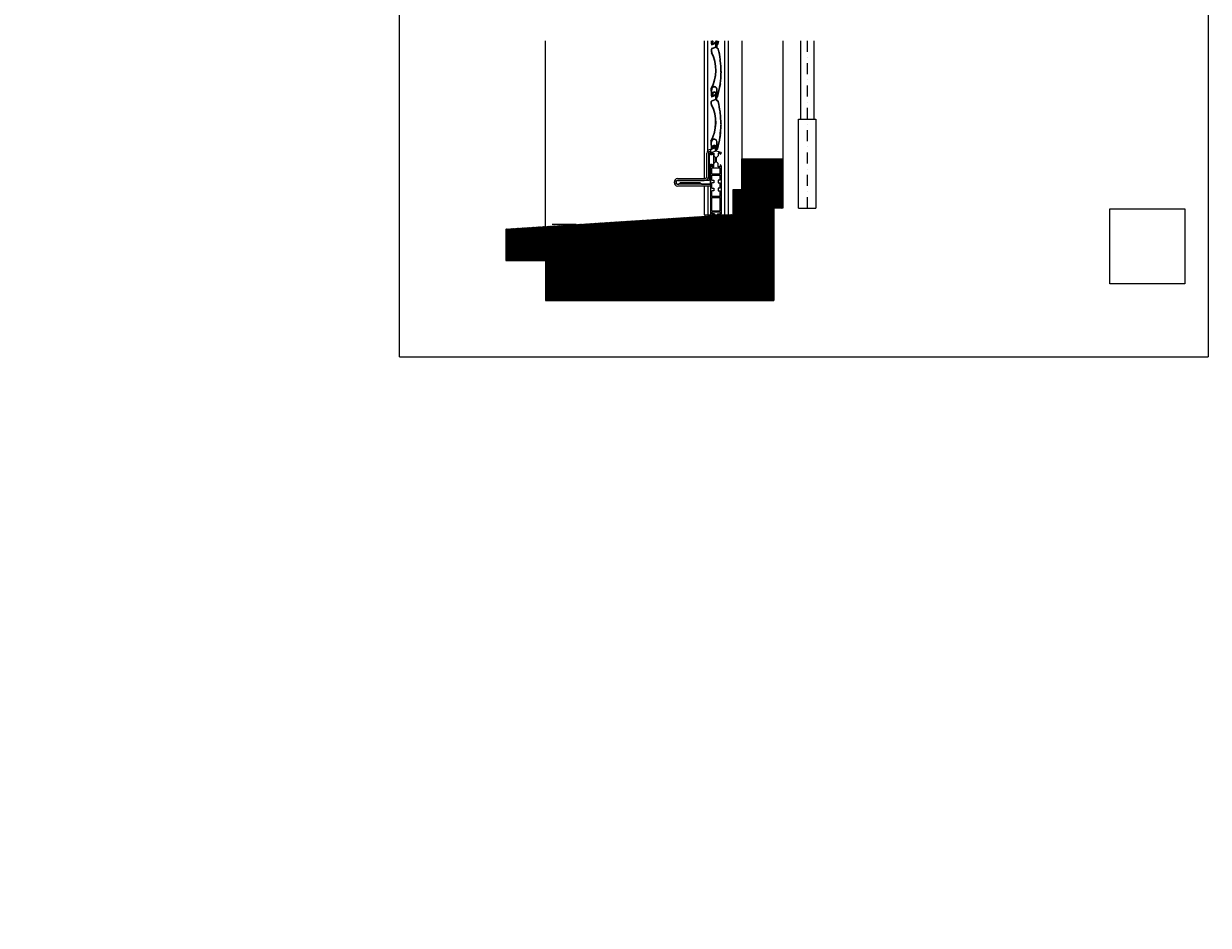
# Model space of a CAD drawing. Extents: x 0 to 682289, y 0 to 246533.
# Drawn here: x 680957 to 682289, y 244607 to 245621 of the extents above; entities that cross this region are included whole.
import ezdxf

# ---------------------------------------------------------------- set-up
doc = ezdxf.new("R2010")
doc.units = 0
doc.header["$MEASUREMENT"] = 0
doc.linetypes.add('TRATTO-PUNTO', pattern=[25, 12.5, -6.25, 0, -6.25])
for name, color, linetype in [('1', 7, 'Continuous'), ('_', 7, 'Continuous'), ('BESTAND_ROHBAU', 7, 'Continuous'), ('BESTAND_SONSTIGES', 7, 'Continuous')]:
    doc.layers.add(name, color=color, linetype=linetype)
doc.dimstyles.get("Standard").update_dxf_attribs({"dimtxt": 0.18, "dimasz": 0.18, "dimexe": 0.18, "dimexo": 0.0625, "dimgap": 0.09, "dimtad": 0, "dimtih": 1, "dimtoh": 1, "dimdec": 4, "dimzin": 0, "dimtxsty": 'Standard', "dimcen": 0.09, "dimazin": 3, "dimtfac": 1, "dimtdec": 4, "dimtofl": 0, "dimtmove": 0, "dimatfit": 3, "dimtolj": 1, "dimtzin": 0})
picture_1 = doc.add_image_def('image1.tif', size_in_pixel=(945, 945))
pattern_1 = [(45, (0, 0), (-0.4596193909, 0.4596193909), []), (45, (0, 0.13), (-0.4596193909, 0.4596193909), [])]

# ---------------------------------------------------------------- blocks, each defined once
blk = doc.blocks.new('FILL_5')
at = {"layer": 'BESTAND_ROHBAU', "linetype": 'Continuous'}
h = blk.add_hatch(dxfattribs=at)
h.set_pattern_fill('DOPPELLINIE_1_4', color=252, scale=0.0013, angle=45, style=0)
h.set_pattern_definition(pattern_1)
h.paths.add_polyline_path([(681499.2, 245354.9), (681499.2, 245390.5), (681754.7, 245406.8), (681754.7, 245354.9)], flags=0)
blk = doc.blocks.new('FILL_8')
at = {"layer": 'BESTAND_ROHBAU', "linetype": 'Continuous'}
h = blk.add_hatch(dxfattribs=at)
h.set_pattern_fill('DOPPELLINIE_1_4', color=252, scale=0.0013, angle=45, style=0)
h.set_pattern_definition(pattern_1)
h.paths.add_polyline_path([(681800.7, 245310), (681800.7, 245354.9), (681543.7, 245354.9), (681543.7, 245310)], flags=0)
blk = doc.blocks.new('FILL_9')
at = {"layer": 'BESTAND_ROHBAU', "linetype": 'Continuous'}
h = blk.add_hatch(dxfattribs=at)
h.set_pattern_fill('DOPPELLINIE_1_4', color=252, scale=0.0013, angle=45, style=0)
h.set_pattern_definition(pattern_1)
h.paths.add_polyline_path([(681754.7, 245435.1), (681754.7, 245354.9), (681800.7, 245354.9), (681800.7, 245435.1)], flags=0)
blk = doc.blocks.new('FILL_10')
at = {"layer": 'BESTAND_ROHBAU', "linetype": 'Continuous'}
h = blk.add_hatch(dxfattribs=at)
h.set_pattern_fill('DOPPELLINIE_1_4', color=252, scale=0.0013, angle=45, style=0)
h.set_pattern_definition(pattern_1)
h.paths.add_polyline_path([(681800.7, 245435.1), (681800.7, 245413.9), (681810.7, 245413.9), (681810.7, 245469.3), (681764.7, 245469.3), (681764.7, 245435.1)], flags=0)
blk = doc.blocks.new('DIM_1')
at = {"color": 151, "linetype": 'Continuous'}
for p, q in [((681722.068398, 245749.720358), (681722.068398, 245778.635427)), ((681749.068398, 245749.720358), (681749.068398, 245778.635427)), ((681722.030898, 245749.767233), (681722.068398, 245749.767233)), ((681722.093398, 245749.792233), (681722.043398, 245749.742233)), ((681722.068398, 245749.767233), (681749.068398, 245749.767233)), ((681749.043398, 245749.742233), (681749.093398, 245749.792233)), ((681749.068398, 245749.767233), (681749.105898, 245749.767233))]:
    blk.add_line(p, q, dxfattribs=at)
at = {"color": 151, "width": 0.864286}
blk.add_text('27,00', height=5.5, dxfattribs=at).set_placement((681726.061256, 245750.867233))
blk = doc.blocks.new('ARROWHEAD_6')
at = {"color": 0}
for p, q in [((0, 0), (-1, 0)), ((-0.5, -0.5), (0.5, 0.5))]:
    blk.add_line(p, q, dxfattribs=at)

msp = doc.modelspace()

# ---------------------------------------------------------------- linework, layer by layer
at = {"color": 7, "linetype": 'Continuous'}
for p, q in [((681830.491075, 245602.164246), (681830.491075, 245513.936361)), ((681845.491075, 245602.164246), (681845.491075, 245513.936361))]:
    msp.add_line(p, q, dxfattribs=at)
at = {"color": 7, "linetype": 'TRATTO-PUNTO'}
msp.add_line((681837.991075, 245602.164246), (681837.991075, 245413.936361), dxfattribs=at)
at = {"layer": '1', "color": 255, "linetype": 'Continuous'}
for p, q in [((681729.961173, 245602.164246), (681730.261146, 245598.233573)), ((681730.362336, 245602.164246), (681730.659986, 245598.264011)), ((681730.618218, 245598.813668), (681730.452526, 245602.164246)), ((681730.795679, 245598.178318), (681734.299407, 245599.52953)), ((681731.01773, 245598.833424), (681730.853016, 245602.164246)), ((681730.939607, 245597.805109), (681734.443335, 245599.156321)), ((681731.037122, 245600.226526), (681731.190196, 245601.338086)), ((681731.15359, 245598.745061), (681734.155479, 245599.902738)), ((681731.43342, 245600.172227), (681731.598408, 245601.344018)), ((681731.612521, 245600.161519), (681731.589803, 245601.272275)), ((681732.012088, 245600.180729), (681731.978581, 245600.959954)), ((681732.23881, 245599.59229), (681734.011551, 245600.275947)), ((681732.23881, 245599.59229), (681732.382737, 245599.219081)), ((681735.393602, 245595.462279), (681735.575938, 245600.977809)), ((681735.793384, 245595.449063), (681735.97842, 245601.046294)), ((681736.255082, 245594.340559), (681735.97505, 245601.127971)), ((681736.654742, 245594.357048), (681736.37471, 245601.14446)), ((681736.644669, 245598.25781), (681736.556317, 245602.164246)), ((681737.044566, 245598.266856), (681736.956419, 245602.164246)), ((681730.298408, 245589.945912), (681730.344984, 245592.846726)), ((681730.698356, 245589.93949), (681730.744933, 245592.840304)), ((681735.047206, 245595.00289), (681730.968873, 245593.688913)), ((681735.16987, 245594.622163), (681731.091538, 245593.308186)), ((681737.823997, 245592.914863), (681736.685604, 245593.609344)), ((681738.032314, 245593.256336), (681736.893921, 245593.950818)), ((681739.92177, 245580.435377), (681740.156706, 245581.24997)), ((681740.345524, 245579.701083), (681739.92177, 245580.435377)), ((681740.353244, 245580.487976), (681740.564036, 245581.218855)), ((681740.73345, 245579.829143), (681740.353244, 245580.487976)), ((681741.029186, 245567.792861), (681740.692252, 245567.014894)), ((681740.692252, 245567.014894), (681741.018869, 245566.232541)), ((681741.429218, 245567.710037), (681741.126909, 245567.012021)), ((681741.126909, 245567.012021), (681741.419962, 245566.310068)), ((681729.677369, 245547.127603), (681730.248794, 245539.639964)), ((681730.076209, 245547.158041), (681730.647634, 245539.670402)), ((681730.605866, 245540.220059), (681730.262137, 245547.170882)), ((681731.005379, 245540.239815), (681730.66165, 245547.190639)), ((681736.632317, 245539.664201), (681736.457369, 245547.399446)), ((681737.032215, 245539.673247), (681736.857267, 245547.40849)), ((681740.179893, 245554.350751), (681739.746581, 245553.622055)), ((681739.746581, 245553.622055), (681739.970852, 245552.804462)), ((681740.566112, 245554.217631), (681740.177331, 245553.563823)), ((681740.177331, 245553.563823), (681740.378554, 245552.830252)), ((681730.139402, 245531.036833), (681730.185978, 245533.937647)), ((681730.53935, 245531.030411), (681730.585927, 245533.931225)), ((681730.783327, 245539.584709), (681734.287055, 245540.935921)), ((681734.8882, 245536.093811), (681730.809867, 245534.779834)), ((681730.878115, 245541.317447), (681731.03119, 245542.429007)), ((681730.927255, 245539.211501), (681734.430983, 245540.562712)), ((681735.010864, 245535.713084), (681730.932532, 245534.399107)), ((681731.141239, 245540.151452), (681734.143127, 245541.309129)), ((681731.274414, 245541.263148), (681731.439402, 245542.434939)), ((681731.453515, 245541.25244), (681731.430797, 245542.363196)), ((681731.853082, 245541.27165), (681731.819575, 245542.050875)), ((681732.226458, 245540.998681), (681733.999199, 245541.682338)), ((681732.226458, 245540.998681), (681732.370385, 245540.625472)), ((681735.234596, 245536.5532), (681735.416932, 245542.06873)), ((681735.634378, 245536.539984), (681735.819414, 245542.137215)), ((681736.096076, 245535.43148), (681735.816044, 245542.218892)), ((681736.495735, 245535.447969), (681736.215704, 245542.235381)), ((681737.664991, 245534.005784), (681736.526598, 245534.700265)), ((681737.873308, 245534.347257), (681736.734915, 245535.041739)), ((681739.762764, 245521.526298), (681739.9977, 245522.340891)), ((681740.186518, 245520.792004), (681739.762764, 245521.526298)), ((681740.194238, 245521.578897), (681740.40503, 245522.309776)), ((681740.574444, 245520.920064), (681740.194238, 245521.578897)), ((681740.87018, 245508.883782), (681740.533245, 245508.105815)), ((681740.533245, 245508.105815), (681740.859862, 245507.323462)), ((681741.270211, 245508.800958), (681740.967903, 245508.102942)), ((681740.967903, 245508.102942), (681741.260956, 245507.400989)), ((681740.020887, 245495.441672), (681739.587575, 245494.712976)), ((681739.587575, 245494.712976), (681739.811846, 245493.895383)), ((681740.407106, 245495.308552), (681740.018324, 245494.654744)), ((681740.018324, 245494.654744), (681740.219548, 245493.921173)), ((681729.518363, 245488.218524), (681730.089788, 245480.730885)), ((681729.917203, 245488.248962), (681730.488628, 245480.761323)), ((681730.44686, 245481.31098), (681730.103131, 245488.261803)), ((681730.846373, 245481.330736), (681730.502644, 245488.28156)), ((681730.624321, 245480.67563), (681734.128049, 245482.026842)), ((681730.768249, 245480.302421), (681734.271977, 245481.653633)), ((681730.982233, 245481.242373), (681733.984121, 245482.40005)), ((681732.067452, 245482.089602), (681733.840193, 245482.773259)), ((681732.067452, 245482.089602), (681732.211379, 245481.716393)), ((681736.473311, 245480.755122), (681736.298363, 245488.490367)), ((681736.873209, 245480.764168), (681736.69826, 245488.499411))]:
    msp.add_line(p, q, dxfattribs=at)
for centre, radius, start, end in [((681730.759696, 245598.27162), 0.5, 184.364122, 291.089117), ((681731.117608, 245598.838363), 0.5, 184.364122, 291.089117), ((681730.759696, 245598.27162), 0.1, 184.364122, 291.089117), ((681731.117608, 245598.838363), 0.1, 182.831058, 291.089117), ((681731.52254, 245600.159679), 0.49, 172.159004, 2.462162), ((681733.77692, 245601.037281), 2.6, 154.31343, 173.366991), ((681731.52254, 245600.159679), 0.09, 171.985394, 1.17172), ((681733.77692, 245601.037281), 2.2, 149.185744, 171.985394), ((681733.77692, 245601.037281), 1.8, 141.237665, 182.46216), ((681734.227442, 245599.716134), 0.6, 291.089117, 111.089122), ((681734.227442, 245599.716134), 0.2, 291.089117, 111.089122), ((681733.77692, 245601.037281), 1.8, 358.106577, 38.762335), ((681733.77692, 245601.037281), 2.2, 2.362543, 30.814256), ((681733.77692, 245601.037281), 2.6, 2.362543, 25.68657), ((681737.144541, 245598.269116), 0.5, 181.295646, 344.573534), ((681737.144541, 245598.269116), 0.1, 181.295646, 344.573534), ((681635.548712, 245626.303772), 105.492859, 344.573534, 346.772027), ((681635.548712, 245626.303772), 105.89286, 344.573534, 346.822896), ((681691.991373, 245569.204014), 43.269104, 331.353751, 26.957809), ((681732.698099, 245589.907382), 2.4, 179.080124, 206.957807), ((681691.991373, 245569.204014), 43.669106, 331.353751, 26.957809), ((681731.244868, 245592.832277), 0.9, 107.858153, 179.080124), ((681732.698099, 245589.907382), 2, 179.080124, 206.957807), ((681731.244868, 245592.832277), 0.5, 107.858153, 179.080124), ((681734.893875, 245595.4788), 0.5, 287.85815, 358.106577), ((681734.893875, 245595.4788), 0.9, 287.85815, 358.106577), ((681737.154317, 245594.377659), 0.9, 182.362542, 238.614573), ((681737.154317, 245594.377659), 0.5, 182.362542, 238.614573), ((681737.563601, 245592.488021), 0.5, 13.650319, 58.614574), ((681737.563601, 245592.488021), 0.9, 13.650319, 58.614574), ((681635.53636, 245567.710163), 105.492859, 7.374147, 13.650319), ((681635.53636, 245567.710163), 105.89286, 7.329163, 13.650319), ((681635.53636, 245567.710163), 105.492859, 0.044917, 6.526671), ((681635.53636, 245567.710163), 105.89286, 359.999933, 6.571654), ((681635.53636, 245567.710163), 105.492859, 352.724641, 359.197441), ((681635.53636, 245567.710163), 105.89286, 352.679651, 359.242424), ((681732.07041, 245547.31023), 2.4, 151.353756, 184.364122), ((681732.07041, 245547.31023), 2, 151.353756, 184.364122), ((681733.558109, 245547.333873), 3.3, 1.295641, 182.831058), ((681733.558109, 245547.333873), 2.9, 1.295641, 182.831058), ((681733.617914, 245542.128202), 2.6, 2.362543, 173.366991), ((681733.617914, 245542.128202), 2.2, 2.362543, 171.985394), ((681635.53636, 245567.710163), 105.492859, 344.573534, 351.877165), ((681635.53636, 245567.710163), 105.89286, 344.573534, 351.922149), ((681732.539093, 245530.998303), 2.4, 179.080124, 206.957807), ((681731.085862, 245533.923198), 0.9, 107.858153, 179.080124), ((681730.747344, 245539.678011), 0.5, 184.364122, 291.089117), ((681732.539093, 245530.998303), 2, 179.080124, 206.957807), ((681731.085862, 245533.923198), 0.5, 107.858153, 179.080124), ((681731.105256, 245540.244754), 0.5, 184.364122, 291.089117), ((681730.747344, 245539.678011), 0.1, 184.364122, 291.089117), ((681731.363534, 245541.2506), 0.49, 172.159004, 2.462162), ((681731.105256, 245540.244754), 0.1, 182.831058, 291.089117), ((681731.363534, 245541.2506), 0.09, 171.985394, 1.17172), ((681733.617914, 245542.128202), 1.8, 358.106577, 182.46216), ((681734.215091, 245541.122525), 0.6, 291.089117, 111.089122), ((681734.215091, 245541.122525), 0.2, 291.089117, 111.089122), ((681734.734869, 245536.569721), 0.5, 287.85815, 358.106577), ((681734.734869, 245536.569721), 0.9, 287.85815, 358.106577), ((681736.995311, 245535.46858), 0.9, 182.362542, 238.614573), ((681736.995311, 245535.46858), 0.5, 182.362542, 238.614573), ((681737.132189, 245539.675507), 0.5, 181.295646, 344.573534), ((681737.132189, 245539.675507), 0.1, 181.295646, 344.573534), ((681737.404595, 245533.578942), 0.5, 13.650319, 58.614574), ((681737.404595, 245533.578942), 0.9, 13.650319, 58.614574), ((681635.377354, 245508.801084), 105.492859, 7.374147, 13.650319), ((681635.377354, 245508.801084), 105.89286, 7.329163, 13.650319), ((681691.832367, 245510.294935), 43.269104, 331.353751, 26.957809), ((681691.832367, 245510.294935), 43.669106, 331.353751, 26.957809), ((681635.377354, 245508.801084), 105.492859, 0.044917, 6.526671), ((681635.377354, 245508.801084), 105.89286, 359.999933, 6.571654), ((681635.377354, 245508.801084), 105.492859, 352.724641, 359.197441), ((681635.377354, 245508.801084), 105.89286, 352.679651, 359.242424), ((681733.399103, 245488.424794), 3.3, 1.295641, 182.831058), ((681733.399103, 245488.424794), 2.9, 1.295641, 182.831058), ((681635.377354, 245508.801084), 105.492859, 344.573534, 351.877165), ((681635.377354, 245508.801084), 105.89286, 344.573534, 351.922149), ((681731.911404, 245488.401151), 2.4, 151.353756, 184.364122), ((681731.911404, 245488.401151), 2, 151.353756, 184.364122), ((681730.588338, 245480.768932), 0.5, 184.364122, 291.089117), ((681730.94625, 245481.335675), 0.5, 184.364122, 291.089117), ((681730.588338, 245480.768932), 0.1, 184.364122, 291.089117), ((681730.94625, 245481.335675), 0.1, 182.831058, 291.089117), ((681734.056085, 245482.213446), 0.6, 291.089117, 111.089122), ((681734.056085, 245482.213446), 0.2, 291.089117, 111.089122), ((681736.973183, 245480.766428), 0.5, 181.295646, 344.573534), ((681736.973183, 245480.766428), 0.1, 181.295646, 344.573534)]:
    msp.add_arc(centre, radius, start, end, dxfattribs=at)
at = {"layer": 'BESTAND_ROHBAU', "color": 7, "linetype": 'Continuous'}
for centre, radius, start, end in [((681729.305819, 245475.811392), 4, 90, 180), ((681729.305819, 245475.811392), 4, 90, 180), ((681733.514084, 245482.288503), 2.419956, 0, 180), ((681733.455626, 245482.288503), 1.571309, 0, 180), ((681730.793775, 245475.875324), 1.314295, 180, 270), ((681740.1672, 245475.875324), 1.314295, 270, 0), ((681730.793775, 245461.52078), 1.314295, 90, 180), ((681740.1672, 245461.52078), 1.314295, 0, 90), ((681692.490579, 245442.996152), 4.18476, 90, 270), ((681692.490579, 245442.996152), 4.18476, 90, 270), ((681692.490579, 245442.996152), 2.18476, 90, 270), ((681692.490579, 245442.996152), 2.18476, 90, 270), ((681692.849698, 245442.996152), 2.18476, 90, 0), ((681722.305819, 245450.180912), 5, 270, 0), ((681722.305819, 245450.180912), 3, 270, 0), ((681722.305819, 245450.180912), 5, 270, 0), ((681722.305819, 245450.180912), 3, 270, 0), ((681730.793775, 245407.772754), 1.314295, 180, 270), ((681740.1672, 245407.772754), 1.314295, 270, 0)]:
    msp.add_arc(centre, radius, start, end, dxfattribs=at)
at = {"layer": 'BESTAND_SONSTIGES', "color": 254, "linetype": 'Continuous'}
for p, q in [((681379.604407, 245246.917653), (681379.604407, 246533.486173)), ((682289.29932, 246533.486173), (682289.29932, 245246.917653)), ((681543.459199, 245602.164246), (681543.459199, 245393.386643)), ((681543.735156, 245310.02338), (681800.735156, 245310.02338)), ((681379.604407, 245246.917653), (682289.29932, 245246.917653))]:
    msp.add_line(p, q, dxfattribs=at)
at = {"layer": 'BESTAND_SONSTIGES', "color": 7, "linetype": 'Continuous'}
for p, q in [((681722.068398, 245602.164246), (681722.068398, 245447.180912)), ((681726.068398, 245602.164246), (681726.068398, 245477.811392)), ((681745.068398, 245602.164246), (681745.068398, 245406.458459)), ((681749.068398, 245602.164246), (681749.068398, 245406.458459)), ((681764.735156, 245602.164246), (681764.735156, 245435.065726)), ((681810.735156, 245602.164246), (681810.735156, 245413.936361)), ((681828.129501, 245513.936361), (681847.852649, 245513.936361)), ((681828.129501, 245413.936361), (681828.129501, 245513.936361)), ((681847.852649, 245513.936361), (681847.852649, 245413.936361)), ((681727.305819, 245450.180912), (681727.305819, 245477.811392)), ((681727.305819, 245477.811392), (681729.305819, 245477.811392)), ((681727.305819, 245450.180912), (681727.305819, 245477.811392)), ((681727.305819, 245477.811392), (681729.305819, 245477.811392)), ((681729.305819, 245479.811392), (681729.305819, 245475.811392)), ((681729.305819, 245479.811392), (681729.305819, 245477.811392)), ((681729.305819, 245479.811392), (681729.305819, 245475.811392)), ((681729.305819, 245479.811392), (681729.305819, 245477.811392)), ((681729.480487, 245476.658459), (681735.025927, 245478.060441)), ((681731.884317, 245482.288503), (681731.094128, 245482.288503)), ((681735.025927, 245478.060441), (681735.025927, 245482.288503)), ((681735.93404, 245478.104789), (681735.93404, 245482.288503)), ((681741.480487, 245476.658459), (681735.945127, 245478.104789)), ((681725.305819, 245450.180912), (681725.305819, 245475.811392)), ((681725.305819, 245450.180912), (681725.305819, 245475.811392)), ((681727.942853, 245475.811392), (681729.305819, 245475.811392)), ((681727.942853, 245475.811392), (681727.942853, 245445.180912)), ((681729.305819, 245474.102282), (681729.305819, 245475.811392)), ((681731.265063, 245474.102282), (681729.305819, 245474.102282)), ((681729.480487, 245476.658459), (681729.480487, 245475.875324)), ((681730.793775, 245474.561029), (681730.793775, 245475.875324)), ((681730.793775, 245475.875324), (681732.991994, 245475.875324)), ((681731.265063, 245475.811392), (681731.265063, 245474.102282)), ((681731.265063, 245475.811392), (681732.516734, 245475.811392)), ((681732.516734, 245475.811392), (681732.516734, 245461.041362)), ((681732.991994, 245475.875324), (681732.991994, 245472.888931)), ((681732.991994, 245472.888931), (681734.846521, 245471.033396)), ((681732.991994, 245464.194726), (681734.846521, 245466.049253)), ((681734.846521, 245466.049253), (681734.846521, 245471.033396)), ((681737.968981, 245472.888931), (681736.113446, 245471.033396)), ((681736.113446, 245466.049253), (681736.113446, 245471.033396)), ((681737.968981, 245464.194726), (681736.113446, 245466.049253)), ((681740.1672, 245475.875324), (681737.968981, 245475.875324)), ((681737.968981, 245475.875324), (681737.968981, 245472.888931)), ((681740.1672, 245474.561029), (681740.1672, 245475.875324)), ((681740.1672, 245474.561029), (681740.1672, 245475.875324)), ((681741.480487, 245476.658459), (681741.480487, 245475.875324)), ((681764.735156, 245469.328474), (681810.735156, 245469.328474)), ((681764.735156, 245435.065726), (681764.735156, 245469.328474)), ((681729.305819, 245440.811392), (681729.305819, 245463.272602)), ((681729.305819, 245463.272602), (681731.265063, 245463.272602)), ((681729.480487, 245461.52078), (681729.480487, 245407.563112)), ((681730.793775, 245462.835075), (681730.793775, 245460.558459)), ((681732.991994, 245460.558459), (681730.793775, 245460.558459)), ((681740.1672, 245459.058459), (681730.793775, 245459.058459)), ((681730.793775, 245452.758459), (681730.793775, 245459.058459)), ((681730.793775, 245452.758459), (681740.1672, 245452.758459)), ((681730.793775, 245451.258459), (681740.1672, 245451.258459)), ((681730.793775, 245445.523468), (681730.793775, 245451.258459)), ((681731.265063, 245463.272602), (681731.265063, 245461.041362)), ((681732.516734, 245461.041362), (681731.265063, 245461.041362)), ((681732.991994, 245460.558459), (681732.991994, 245464.194726)), ((681737.968981, 245460.558459), (681737.968981, 245464.194726)), ((681740.1672, 245460.558459), (681737.968981, 245460.558459)), ((681740.1672, 245462.835075), (681740.1672, 245460.558459)), ((681740.1672, 245452.758459), (681740.1672, 245459.058459)), ((681740.1672, 245445.523468), (681740.1672, 245451.258459)), ((681741.480487, 245461.52078), (681741.480487, 245407.772754)), ((681692.490579, 245447.180912), (681722.305819, 245447.180912)), ((681692.490579, 245447.180912), (681722.305819, 245447.180912)), ((681692.490579, 245445.180912), (681722.305819, 245445.180912)), ((681692.490579, 245445.180912), (681722.305819, 245445.180912)), ((681729.305819, 245440.811392), (681692.490579, 245440.811392)), ((681729.305819, 245440.811392), (681692.490579, 245440.811392)), ((681729.305819, 245438.811392), (681692.490579, 245438.811392)), ((681729.305819, 245438.811392), (681692.490579, 245438.811392)), ((681727.942853, 245445.180912), (681692.849698, 245445.180912)), ((681695.034458, 245442.996152), (681717.47302, 245442.996152)), ((681717.47302, 245442.996152), (681719.65778, 245440.811392)), ((681719.65778, 245440.811392), (681729.305819, 245440.811392)), ((681722.068398, 245438.811392), (681722.068398, 245406.458459)), ((681726.174393, 245438.811392), (681726.174393, 245406.458459)), ((681729.305819, 245440.811392), (681729.305819, 245438.811392)), ((681729.305819, 245440.811392), (681729.305819, 245438.811392)), ((681730.793775, 245445.523468), (681732.869031, 245445.523468)), ((681730.793775, 245436.62073), (681730.793775, 245442.432253)), ((681732.869031, 245442.432253), (681730.793775, 245442.432253)), ((681732.869031, 245445.523468), (681732.869031, 245442.432253)), ((681738.091944, 245445.523468), (681738.091944, 245442.432253)), ((681740.1672, 245445.523468), (681738.091944, 245445.523468)), ((681738.091944, 245442.432253), (681740.1672, 245442.432253)), ((681740.1672, 245436.62073), (681740.1672, 245442.432253)), ((681730.793775, 245436.62073), (681732.869031, 245436.62073)), ((681730.793775, 245427.100152), (681730.793775, 245433.529515)), ((681732.869031, 245433.529515), (681730.793775, 245433.529515)), ((681740.1672, 245426.958459), (681730.793775, 245426.958459)), ((681730.793775, 245410.531363), (681730.793775, 245425.863465)), ((681740.1672, 245425.721772), (681730.793775, 245425.721772)), ((681732.869031, 245436.62073), (681732.869031, 245433.529515)), ((681738.091944, 245436.62073), (681738.091944, 245433.529515)), ((681740.1672, 245436.62073), (681738.091944, 245436.62073)), ((681738.091944, 245433.529515), (681740.1672, 245433.529515)), ((681740.1672, 245427.100152), (681740.1672, 245433.529515)), ((681740.1672, 245410.531363), (681740.1672, 245425.863465)), ((681754.735156, 245435.065726), (681800.735156, 245435.065726)), ((681754.735156, 245354.944991), (681754.735156, 245435.065726)), ((681800.735156, 245435.065726), (681800.735156, 245310.02338)), ((681810.735156, 245413.936361), (681800.735156, 245413.936361)), ((681828.129501, 245413.936361), (681847.852649, 245413.936361)), ((681499.163901, 245390.474627), (681754.750491, 245406.821884)), ((681722.068398, 245406.458459), (681749.068398, 245406.458459)), ((681740.1672, 245410.531363), (681730.793775, 245410.531363)), ((681740.1672, 245409.294676), (681730.793775, 245409.294676)), ((681730.793775, 245409.294676), (681730.793775, 245407.563112)), ((681733.857776, 245407.563112), (681730.793775, 245407.563112)), ((681730.793775, 245406.458459), (681733.857776, 245406.458459)), ((681733.857776, 245407.563112), (681733.857776, 245406.458459)), ((681737.103199, 245407.563112), (681740.1672, 245407.563112)), ((681737.103199, 245407.563112), (681737.103199, 245406.458459)), ((681740.1672, 245406.458459), (681737.103199, 245406.458459)), ((681740.1672, 245409.294676), (681740.1672, 245407.563112)), ((681499.163901, 245390.474627), (681499.163901, 245354.944991)), ((681499.163901, 245354.944991), (681800.735156, 245354.944991)), ((681543.735156, 245354.944991), (681543.735156, 245310.02338))]:
    msp.add_line(p, q, dxfattribs=at)
at = {"layer": 'BESTAND_SONSTIGES', "color": 251, "linetype": 'Continuous'}
msp.add_line((681578.231051, 245395.531743), (681551.231051, 245395.531743), dxfattribs=at)

# ---------------------------------------------------------------- block references
at = {"layer": 'BESTAND_ROHBAU'}
for name in ['FILL_10', 'FILL_9', 'FILL_5', 'FILL_8']:
    msp.add_blockref(name, (0, 0), dxfattribs=at)

# ---------------------------------------------------------------- dimensions: what is measured, and where the dimension line sits
at = {"layer": '_', "color": 151}
dim = msp.add_linear_dim(base=(681749.068398, 245749.767233), p1=(681722.068398, 245778.935427), p2=(681749.068398, 245778.935427), dimstyle='Standard', override={"dimtxt": 5.5, "dimasz": 0.0625, "dimtad": 1, "dimjust": 0, "dimtih": 1, "dimtoh": 1, "dimblk": 'ARROWHEAD_6', "dimclrd": 151, "dimclre": 151, "dimclrt": 151, "dimtmove": 1}, dxfattribs=at)
dim.commit()
dim.dimension.update_dxf_attribs({"geometry": 'DIM_1', "text_midpoint": (0, 0)})

# ---------------------------------------------------------------- referenced raster images: frames only (the image files are external)
at = {"layer": '_'}
image = msp.add_image(picture_1, insert=(682178.499454, 245328.876652), size_in_units=(84.311955, 84.311955), dxfattribs=at)
image.dxf.flags = 7

doc.saveas('drawing.dxf')
